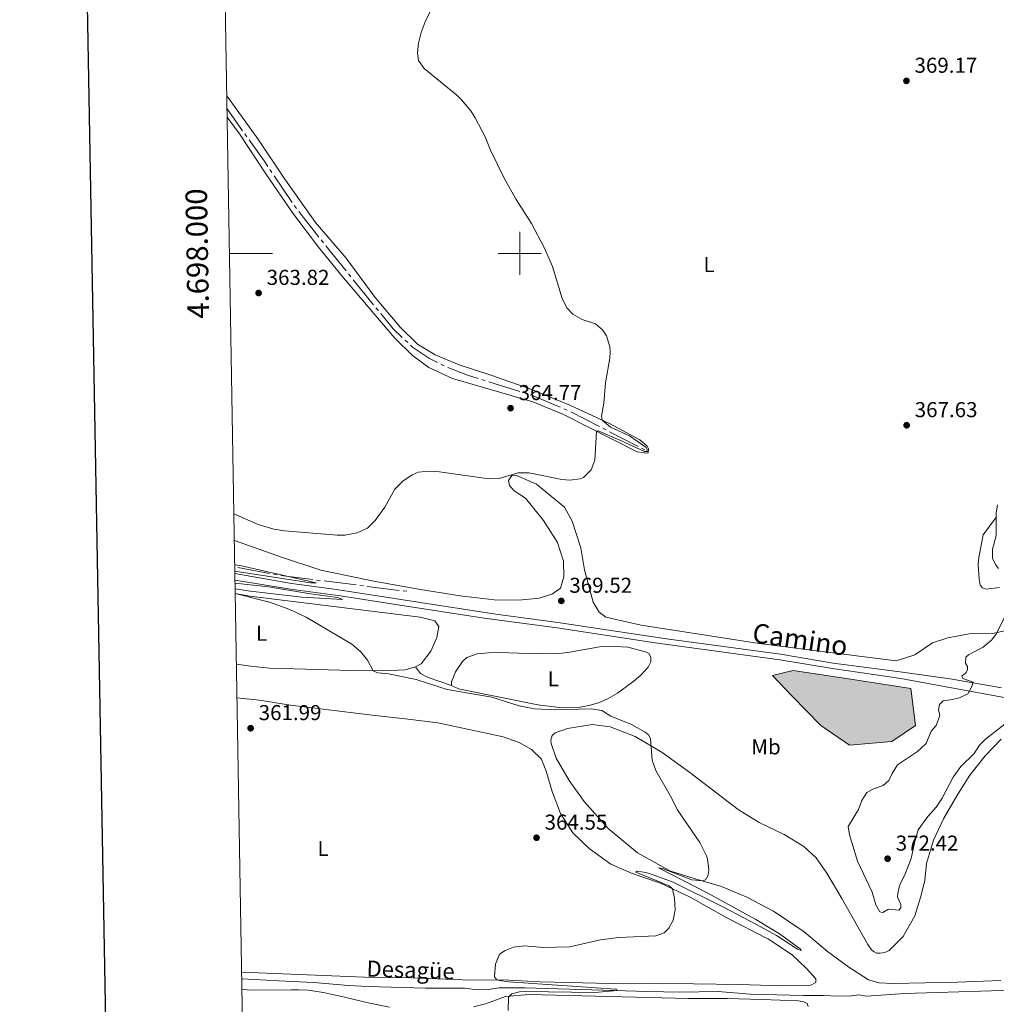
# Model space of a CAD drawing. Units: metres. Extents: x 617463 to 621968, y 696848 to 699895.
# Drawn here: x 618268 to 618721, y 697651 to 698109 of the extents above; entities that cross this region are included whole.
import ezdxf
from ezdxf.enums import TextEntityAlignment as Align

# ---------------------------------------------------------------- set-up
doc = ezdxf.new("R2010")
doc.units = ezdxf.units.M
doc.header["$MEASUREMENT"] = 0
doc.linetypes.add('DGN Style 3', pattern=[78.66768, 56.1912, -22.47648])
for name, color, linetype, lineweight in [('Carátula', 7, 'Continuous', 0), ('Elementos auxiliares', 7, 'Continuous', 0), ('Entidades rústicas y varios', 7, 'Continuous', 0), ('Hidrografía', 7, 'Continuous', 0), ('Relieve y altimetría', 7, 'Continuous', 0), ('Textos de rotulación', 7, 'Continuous', 0), ('Viales y ferrocarril', 7, 'Continuous', 0)]:
    doc.layers.add(name, color=color, linetype=linetype, lineweight=lineweight)
doc.styles.add('Style-Arial', font='txt')
doc.styles.add('Style-Arial Narrow', font='txt')
doc.styles.add('Style-font002', font='font002.shx')
doc.styles.add('Style-Helvetica-Narrow-Oblique', font='txt')
doc.styles.add('Style-Times New Roman', font='txt')

# ---------------------------------------------------------------- blocks, each defined once
blk = doc.blocks.new('5PATER_389')
at = {"layer": 'Relieve y altimetría', "linetype": 'Continuous', "lineweight": 0}
h = blk.add_hatch(color=250, dxfattribs=at)
edge = h.paths.add_edge_path()
edge.add_ellipse((0, 0), major_axis=(-1.1, -1.11), ratio=0.999422, start_angle=0, end_angle=360)
blk = doc.blocks.new('5PATER_390')
at = {"layer": 'Relieve y altimetría', "linetype": 'Continuous', "lineweight": 0}
h = blk.add_hatch(color=250, dxfattribs=at)
edge = h.paths.add_edge_path()
edge.add_ellipse((0, 0), major_axis=(-1.1, -1.11), ratio=0.999422, start_angle=0, end_angle=360)
blk = doc.blocks.new('5PATER_398')
at = {"layer": 'Relieve y altimetría', "linetype": 'Continuous', "lineweight": 0}
h = blk.add_hatch(color=250, dxfattribs=at)
edge = h.paths.add_edge_path()
edge.add_ellipse((0, 0), major_axis=(-1.1, -1.11), ratio=0.999422, start_angle=0, end_angle=360)
blk = doc.blocks.new('5PATER_399')
at = {"layer": 'Relieve y altimetría', "linetype": 'Continuous', "lineweight": 0}
h = blk.add_hatch(color=250, dxfattribs=at)
edge = h.paths.add_edge_path()
edge.add_ellipse((0, 0), major_axis=(-1.1, -1.11), ratio=0.999422, start_angle=0, end_angle=360)
blk = doc.blocks.new('5PATER_401')
at = {"layer": 'Relieve y altimetría', "linetype": 'Continuous', "lineweight": 0}
h = blk.add_hatch(color=250, dxfattribs=at)
edge = h.paths.add_edge_path()
edge.add_ellipse((0, 0), major_axis=(-1.1, -1.11), ratio=0.999422, start_angle=0, end_angle=360)
blk = doc.blocks.new('5PATER_404')
at = {"layer": 'Relieve y altimetría', "linetype": 'Continuous', "lineweight": 0}
h = blk.add_hatch(color=250, dxfattribs=at)
edge = h.paths.add_edge_path()
edge.add_ellipse((0, 0), major_axis=(-1.1, -1.11), ratio=0.999422, start_angle=0, end_angle=360)
blk = doc.blocks.new('5PATER_405')
at = {"layer": 'Relieve y altimetría', "linetype": 'Continuous', "lineweight": 0}
h = blk.add_hatch(color=250, dxfattribs=at)
edge = h.paths.add_edge_path()
edge.add_ellipse((0, 0), major_axis=(-1.1, -1.11), ratio=0.999422, start_angle=0, end_angle=360)
blk = doc.blocks.new('5PATER_407')
at = {"layer": 'Relieve y altimetría', "linetype": 'Continuous', "lineweight": 0}
h = blk.add_hatch(color=250, dxfattribs=at)
edge = h.paths.add_edge_path()
edge.add_ellipse((0, 0), major_axis=(-1.1, -1.11), ratio=0.999422, start_angle=0, end_angle=360)

msp = doc.modelspace()

# ---------------------------------------------------------------- hatches: boundary and pattern name
at = {"layer": 'Hidrografía', "linetype": 'Continuous', "lineweight": 0}
msp.add_hatch(color=154, dxfattribs=at).paths.add_polyline_path([(618653.125, 697771.457), (618639.854, 697780.61), (618626.583, 697794.338), (618617.431, 697803.949), (618627.041, 697806.237), (618651.752, 697802.576), (618681.68, 697797.873), (618683.785, 697780.61), (618672.803, 697773.288)])

# ---------------------------------------------------------------- linework, layer by layer
at = {"layer": 'Carátula', "color": 7, "linetype": 'Continuous', "lineweight": 0}
for p, q in [((618500, 697990), (618500, 698010)), ((618365.24, 698000), (618385.24, 698000)), ((618490, 698000), (618510, 698000))]:
    msp.add_line(p, q, dxfattribs=at)
at = {"layer": 'Carátula', "color": 7, "linetype": 'Continuous', "lineweight": 30, "flags": 128}
msp.add_lwpolyline([(618271.964, 699619.31), (618315.503, 697204.71), (621869.915, 697268.802), (621826.429, 699680.401), (618271.964, 699619.31)], dxfattribs=at)
at = {"layer": 'Carátula', "color": 7, "linetype": 'Continuous', "lineweight": 0}
msp.add_3dface([(617514.012, 696848.386), (621968.348, 696924.941), (621917.311, 699894.513), (617462.975, 699817.958)], dxfattribs=at)
at = {"layer": 'Elementos auxiliares', "color": 250, "linetype": 'Continuous', "lineweight": 0}
msp.add_3dface([(618377.82, 697257.25), (618338.64, 699570.48), (621765.72, 699629.4), (621806.05, 697316.17)], dxfattribs=at)
at = {"layer": 'Entidades rústicas y varios', "color": 92, "linetype": 'Continuous', "lineweight": 0}
for points in [[(618364.166, 698063.359, 363.719), (618369.944, 698055.503, 363.719), (618382.147, 698036.945, 363.927), (618394.687, 698018.659, 363.927), (618406.627, 698002.862, 364.134), (618418.17, 697988.61, 364.273), (618442.021, 697960.566, 364.273), (618450.159, 697952.523, 364.273), (618457.867, 697947.061, 364.134), (618468.769, 697941.878, 364.134), (618506.166, 697931.065, 364.549), (618520.027, 697925.371, 364.826), (618554.528, 697907.801, 365.172), (618559.049, 697907.169, 365.172), (618559.649, 697907.361, 365.103), (618559.849, 697909.185, 365.103), (618559.202, 697910.462, 365.103), (618555.728, 697913.466, 365.034), (618541.719, 697921.059, 364.965), (618523.266, 697929.546, 364.826), (618505.107, 697937.003, 364.549), (618486.549, 697943.409, 364.134), (618471.851, 697948.21, 364.065), (618460.794, 697952.869, 364.065), (618452.581, 697957.882, 363.996), (618444.627, 697965.585, 363.996), (618432.836, 697979.481, 364.065), (618419.428, 697997.826, 364.065), (618405.125, 698014.412, 363.927), (618390.88, 698034.547, 363.857), (618378.329, 698053.178, 363.65), (618363.999, 698073.225, 363.531)], [(618741.746, 697828.434, 371.815), (618719.753, 697823.39, 369.877), (618708.68, 697823.202, 369.185), (618698.874, 697821.325, 368.493), (618691.679, 697819.013, 368.354), (618683.548, 697813.555, 367.524), (618674.814, 697810.673, 366.555), (618611.192, 697818.813, 366.001), (618556.389, 697827.24, 365.586), (618539.994, 697831.034, 365.725), (618536.975, 697833.359, 365.725), (618534.056, 697837.937, 365.725), (618530.102, 697853.042, 365.586), (618528.386, 697863.199, 365.448), (618524.349, 697875.531, 365.586), (618520.843, 697882.168, 365.448), (618507.859, 697892.823, 365.448), (618498.202, 697897.009, 365.309), (618496.306, 697896.775, 365.309), (618494.823, 697894.476, 365.448), (618495.242, 697892.239, 366.278), (618497.401, 697889.713, 366.555), (618502.707, 697886.251, 366.417), (618511.006, 697875.962, 367.524), (618517.575, 697865.616, 368.216), (618520.277, 697857.049, 368.216), (618520.514, 697849.786, 368.77), (618518.954, 697844.542, 368.77), (618515.234, 697841.825, 368.77), (618509.238, 697839.898, 368.493), (618499.577, 697838.891, 367.939), (618488.147, 697839.038, 367.801), (618472.333, 697840.946, 366.832), (618453.89, 697843.807, 366.278), (618432.296, 697847.777, 366.417), (618407.722, 697852.861, 366.694), (618389.351, 697858.841, 366.001), (618367.497, 697866.674, 365.878)], [(618721.447, 697877.627, 370.015), (618715.314, 697869.291, 369.739), (618713.237, 697858.664, 368.908), (618712.993, 697855.54, 368.908), (618713.391, 697848.629, 368.908), (618713.827, 697845.874, 369.047), (618714.904, 697844.697, 369.047), (618716.483, 697844.056, 369.047), (618722.864, 697844.783, 369.047)], [(618367.916, 697841.987, 364.908), (618374.707, 697840.813, 364.999), (618453.792, 697830.927, 365.898), (618460.598, 697829.244, 366.521), (618462.411, 697826.707, 366.521), (618461.54, 697821.572, 366.383), (618458.72, 697815.161, 366.106), (618454.234, 697809.389, 365.691), (618451.599, 697807.919, 365.829)], [(618468.328, 697799.203, 365.137), (618468.269, 697801.018, 365.137), (618470.208, 697805.597, 365.383), (618473.437, 697810.401, 365.539), (618475.519, 697812.247, 365.621), (618480.231, 697813.927, 365.816), (618485.552, 697814.461, 366.007), (618490.502, 697814.639, 366.175), (618508.438, 697814.012, 366.521), (618518.45, 697814.104, 366.243), (618523.218, 697814.667, 366.106), (618537.929, 697817.397, 365.967), (618541.906, 697817.526, 365.967), (618550.232, 697817.019, 365.967), (618558.435, 697814.949, 365.967), (618560.023, 697814.049, 365.967), (618560.857, 697812.345, 365.967), (618560.838, 697810.267, 365.967), (618559.707, 697807.807, 365.967), (618556.296, 697804.099, 365.79), (618553.166, 697801.362, 365.621), (618545.389, 697795.656, 365.552), (618541.063, 697793.166, 365.434), (618537.132, 697791.405, 365.345), (618532.324, 697789.919, 365.271), (618527.942, 697789.201, 365.206), (618522.938, 697788.897, 365.115), (618518.426, 697789.064, 365.068), (618508.505, 697790.321, 365.068), (618471.581, 697797.752, 365.169), (618468.328, 697799.203, 365.137)], [(618451.599, 697807.919, 365.829), (618446.796, 697806.55, 365.76), (618436.946, 697806.056, 365.206), (618421.792, 697806.255, 364.583), (618395.195, 697807.032, 364.307), (618383.76, 697807.352, 363.891), (618374.904, 697808.189, 363.545), (618368.471, 697809.214, 363.321)], [(618368.736, 697793.526, 362.127), (618379.009, 697792.455, 362.23), (618393.625, 697790.162, 362.23), (618431.516, 697785.423, 362.576), (618448.193, 697783.631, 362.714), (618461.924, 697781.915, 363.199), (618492.258, 697775.372, 364.237), (618499.786, 697772.762, 364.652), (618505.516, 697769.574, 364.721), (618510.078, 697765.048, 364.652), (618512.336, 697759.496, 364.929), (618515.153, 697750.066, 364.791), (618518.953, 697739.718, 364.444), (618524.696, 697730.816, 364.514), (618532.29, 697723.535, 364.721), (618542.395, 697716.246, 364.721), (618552.317, 697711.896, 364.791), (618565.357, 697707.474, 364.86), (618579.249, 697700.83, 365.206), (618596.266, 697691.258, 365.483), (618615.631, 697681.33, 365.69), (618626.597, 697674.156, 366.036), (618633.212, 697667.707, 365.967), (618637.523, 697662.915, 365.967), (618637.579, 697661.185, 365.967), (618635.192, 697660.07, 365.967), (618621.704, 697659.629, 365.967), (618601.949, 697660.284, 365.829), (618559.519, 697660.892, 365.829), (618542.299, 697660.764, 365.69), (618509.298, 697661.506, 365.137), (618492.214, 697662.507, 364.998), (618477.245, 697662.365, 364.791), (618449.862, 697663.377, 364.444), (618427.864, 697663.785, 363.614), (618370.894, 697666.127, 362.176)], [(618723.619, 697774.387, 368.349), (618716.256, 697766.617, 368.349), (618709.018, 697757.639, 368.487), (618703.014, 697748.01, 368.487), (618696.873, 697737.25, 368.418), (618692.26, 697727.406, 368.349), (618688.981, 697716.48, 368.141), (618688.111, 697708.662, 367.933), (618686.206, 697700.723, 367.933), (618683.456, 697692.151, 367.518), (618678.053, 697682.628, 367.172), (618671.602, 697676.099, 367.034), (618669.638, 697675.256, 367.034), (618667.402, 697674.837, 367.034), (618665.753, 697674.956, 367.034), (618664.347, 697675.603, 367.034), (618663.455, 697676.439, 367.034), (618661.727, 697678.98, 367.034), (618649.694, 697700.312, 366.411), (618642.645, 697712.113, 366.342), (618637.655, 697719.135, 366.48), (618632.031, 697724.404, 366.619), (618622.847, 697729.99, 366.065), (618611.24, 697735.584, 365.926), (618601.437, 697741.583, 365.857), (618579.063, 697758.857, 365.304), (618566.21, 697768.132, 365.027), (618553.593, 697775.51, 364.958), (618542.022, 697779.98, 364.958), (618533.674, 697781.18, 364.958), (618522.226, 697779.248, 364.958), (618516.489, 697777.33, 364.958), (618515.145, 697776.075, 364.888), (618514.524, 697773.891, 364.888), (618514.664, 697772.251, 364.888), (618516.875, 697765.485, 364.888), (618523.015, 697755.039, 364.888), (618529.907, 697745.397, 364.888), (618541.134, 697732.867, 364.819)], [(618541.134, 697732.867, 364.819), (618554.66, 697721.536, 364.75), (618569.732, 697713.199, 364.819), (618581.539, 697709.429, 364.888), (618593.773, 697705.847, 365.304), (618605.534, 697700.864, 365.65), (618617.95, 697694.344, 365.926), (618632.195, 697684.855, 366.342), (618642.969, 697675.599, 366.757), (618652.814, 697668.303, 366.342), (618662.006, 697662.457, 366.134), (618666.896, 697661.145, 366.134), (618673.227, 697660.746, 366.134), (618703.324, 697661.467, 366.757), (618723.469, 697662.124, 366.757)], [(618371.031, 697658.066, 362.277), (618375.919, 697657.649, 362.277), (618394.089, 697657.809, 362.208), (618397.289, 697657.913, 362.554), (618401.796, 697657.714, 362.692), (618408.841, 697656.645, 362.692), (618418.693, 697654.456, 362.623), (618429.597, 697651.869, 363.453), (618439.529, 697649.855, 363.799)], [(618478.562, 697649.916, 364.838), (618484.14, 697651.396, 364.907), (618493.379, 697654.726, 364.976), (618504.34, 697655.69, 365.253), (618578.402, 697653.862, 366.152), (618596.492, 697653.846, 366.291), (618612.518, 697653.416, 366.014), (618629.418, 697652.755, 366.222), (618631.945, 697652.232, 366.429), (618633.529, 697651.418, 366.637), (618633.92, 697650.046, 366.637)]]:
    msp.add_polyline3d(points, dxfattribs=at)
at = {"layer": 'Hidrografía', "color": 5, "linetype": 'Continuous', "lineweight": 0}
for p, q in [((618371.32, 698057.008), (618364.102, 698067.134)), ((618373.351, 698054.158), (618372.336, 698055.583)), ((618384.952, 698037.563), (618383.977, 698039.016)), ((618394.287, 698023.658), (618385.927, 698036.11)), ((618406.654, 698007.629), (618397.409, 698019.441)), ((618408.812, 698004.873), (618407.733, 698006.251)), ((618419.364, 697991.865), (618409.896, 698003.5)), ((618421.573, 697989.15), (618420.468, 697990.508)), ((618432.144, 697976.158), (618422.677, 697987.793)), ((618434.353, 697973.443), (618433.249, 697974.8)), ((618448.031, 697958.568), (618446.76, 697959.771)), ((618465.001, 697947.708), (618463.433, 697948.486)), ((618484.031, 697940.847), (618482.361, 697941.369)), ((618500.02, 697935.858), (618485.702, 697940.326)), ((618503.361, 697934.815), (618501.69, 697935.336)), ((618522.097, 697927.156), (618520.484, 697927.833)), ((618537.022, 697919.565), (618523.686, 697926.426)), ((618540.134, 697917.964), (618538.578, 697918.765)), ((618555.025, 697910.303), (618541.69, 697917.164)), ((618558.137, 697908.702), (618556.581, 697909.502)), ((618383.869, 697851.317), (618369.138, 697854.142)), ((618387.307, 697850.658), (618385.588, 697850.987)), ((618403.91, 697848.47), (618389.026, 697850.33)), ((618407.382, 697848.036), (618405.646, 697848.253)), ((618424.003, 697845.959), (618409.119, 697847.819)), ((618427.476, 697845.524), (618425.739, 697845.742)), ((618444.096, 697843.447), (618429.212, 697845.307)), ((618447.569, 697843.013), (618445.833, 697843.23))]:
    msp.add_line(p, q, dxfattribs=at)
at = {"layer": 'Hidrografía', "color": 5, "linetype": 'Continuous', "lineweight": 0, "flags": 128}
for points in [[(618383.002, 698040.469), (618381.258, 698043.066), (618374.367, 698052.733)], [(618396.331, 698020.819), (618395.359, 698022.061), (618395.263, 698022.205)], [(618445.489, 697960.974), (618441.186, 697965.045), (618435.458, 697972.085)], [(618461.866, 697949.264), (618458.084, 697951.141), (618450.206, 697956.51), (618449.302, 697957.365)], [(618480.69, 697941.89), (618475.82, 697943.41), (618466.581, 697946.959)], [(618518.87, 697928.51), (618505.2, 697934.241), (618505.031, 697934.294)]]:
    msp.add_lwpolyline(points, dxfattribs=at)
at = {"layer": 'Hidrografía', "color": 142, "linetype": 'Continuous', "lineweight": 0, "elevation": 368.073, "flags": 128}
msp.add_lwpolyline([(618681.68, 697797.873), (618651.752, 697802.576), (618627.041, 697806.237), (618617.431, 697803.949), (618626.583, 697794.338), (618639.854, 697780.61), (618653.125, 697771.457), (618672.803, 697773.288), (618683.785, 697780.61)], close=True, dxfattribs=at)
at = {"layer": 'Hidrografía', "color": 142, "linetype": 'Continuous', "lineweight": 0}
msp.add_polyline3d([(618681.68, 697797.873, 369.511), (618683.785, 697780.61, 369.827), (618672.803, 697773.288, 369.592), (618653.125, 697771.457, 368.857), (618639.854, 697780.61, 368.073), (618626.583, 697794.338, 367.473), (618617.431, 697803.949, 367.136), (618627.041, 697806.237, 367.492), (618651.752, 697802.576, 368.405), (618681.68, 697797.873, 369.511)], dxfattribs=at)
at = {"layer": 'Hidrografía', "color": 5, "linetype": 'Continuous', "lineweight": 0}
msp.add_polyline3d([(618739.081, 697657.944, 366.59), (618678.901, 697656.07, 366.313), (618661.107, 697654.969, 366.105), (618657.543, 697655.46, 366.105), (618654.182, 697655.003, 366.036), (618647.867, 697654.884, 365.898), (618640.934, 697655.178, 365.829), (618631.847, 697655.142, 365.413), (618607.158, 697655.809, 365.275), (618592.23, 697657.053, 365.206), (618574.411, 697656.731, 365.137), (618559.341, 697657.019, 365.137), (618502.331, 697658.797, 364.583), (618490.475, 697658.757, 364.514), (618485.391, 697658.071, 364.514), (618480.206, 697657.815, 364.444), (618474.469, 697658.581, 364.444), (618456.289, 697658.68, 363.96), (618429.692, 697659.458, 363.96), (618420.418, 697659.849, 363.13), (618404.188, 697661.224, 362.091), (618388.064, 697661.996, 361.261), (618370.948, 697662.931, 360.606)], dxfattribs=at)
at = {"layer": 'Relieve y altimetría', "color": 30, "linetype": 'Continuous', "lineweight": 0, "flags": 128}
for points, elevation in [([(618458.209, 698112.087), (618456.068, 698107.57), (618454.238, 698102.662), (618453.012, 698097.776), (618452.553, 698093.261), (618452.928, 698089.724), (618455.562, 698085.915), (618470.854, 698073.518), (618473, 698071.423), (618477.238, 698066.196), (618479.364, 698062.96), (618484.036, 698054.127), (618486.401, 698047.972), (618492.895, 698034.594), (618498.353, 698025.014), (618505.425, 698013.969), (618511.512, 698002.485), (618515.255, 697993.865), (618519.73, 697979.008), (618522.114, 697974.614), (618524.666, 697971.724), (618529.039, 697969.301), (618535.162, 697967.337), (618538.456, 697964.501), (618540.365, 697961.707), (618541.831, 697956.56), (618542.074, 697954.405), (618541.917, 697951.285), (618539.854, 697939.815), (618539.132, 697930.508), (618538.035, 697924.326), (618538.351, 697922.605), (618542.253, 697919.344), (618550.995, 697915.195), (618554.638, 697912.796), (618558.701, 697909.82), (618559.248, 697908.972)], 365), ([(618559.248, 697908.972), (618559.195, 697907.932), (618557.982, 697907.979), (618546.579, 697913.297), (618536.374, 697917.503), (618535.686, 697917.394), (618534.952, 697903.917), (618533.164, 697899.434), (618529.585, 697895.952), (618528.132, 697895.304), (618523.224, 697894.621), (618519.576, 697895.02), (618504.23, 697898.068), (618499.226, 697897.994), (618490.48, 697895.457), (618485.641, 697895.212), (618462.735, 697898.582), (618457.741, 697898.804), (618452.907, 697898.389), (618450.093, 697897.085), (618445.774, 697894.173), (618442.002, 697890.417), (618437.308, 697882.082), (618432.889, 697875.894), (618429.348, 697872.348), (618424.571, 697870.201), (618418.72, 697869.144), (618415.262, 697869.03), (618390.776, 697871.162), (618385.827, 697871.881), (618378.556, 697874.008), (618367.288, 697879.043)], 365), ([(618721.957, 697883.173), (618721.305, 697879.257), (618721.272, 697869.649), (618721.147, 697868.173), (618719.598, 697862.582), (618719.563, 697858.341), (618720.953, 697855.53), (618722.312, 697853.669)], 370), ([(618367.741, 697852.3), (618402.827, 697846.974), (618405.424, 697846.974), (618370.806, 697854.848), (618367.69, 697855.326)], 365), ([(618367.878, 697844.178), (618374.983, 697843.136), (618398.881, 697840.355), (618417.872, 697839.244), (618415.333, 697840.111), (618401.858, 697841.923), (618383.321, 697845.042), (618367.834, 697846.826)], 365), ([(618439.004, 697804.597), (618433.99, 697805.093), (618431.936, 697806.121), (618429.354, 697810.969), (618426.282, 697814.912), (618422.037, 697818.417), (618400.89, 697830.991), (618393.185, 697834.543), (618383.77, 697837.985), (618367.916, 697841.967)], 365), ([(618725.264, 697831.126), (618721.085, 697823.015), (618719.097, 697820.268), (618715.293, 697816.987), (618708.501, 697813.43), (618707.238, 697812.35), (618707.068, 697809.576), (618707.981, 697808.134), (618708.029, 697806.665), (618707.379, 697805.344), (618706.797, 697804.633), (618705.376, 697803.802), (618705.851, 697802.519), (618710.579, 697800.855), (618710.039, 697798.847), (618708.163, 697795.324), (618704.242, 697793.464), (618701.065, 697792.668), (618696.756, 697792.095), (618694.908, 697790.39), (618694.471, 697787.866), (618695.074, 697785.29), (618693.405, 697780.735), (618691.158, 697777.979), (618688.831, 697772.362), (618684.802, 697768.509), (618675.396, 697762.318), (618672.926, 697758.428), (618671.477, 697755.093), (618668.784, 697752.754), (618664.049, 697751.059), (618661.271, 697749.566), (618658.882, 697745.854), (618657.377, 697741.564), (618652.611, 697733.792), (618653.17, 697729.916), (618656.819, 697717.622), (618663.733, 697703.254), (618665.483, 697697.339), (618667.322, 697694.025), (618668.628, 697693.808), (618671.26, 697695.365), (618676.035, 697694.915), (618677.042, 697695.899), (618676.991, 697697.456), (618675.492, 697700.956), (618675.692, 697702.78), (618676.6, 697706.791), (618678.877, 697711.279), (618681.831, 697718.905), (618683.477, 697726.835), (618685.121, 697732.168), (618689.503, 697738.457), (618693.434, 697742.652), (618696.153, 697746.85), (618701.287, 697756.671), (618704.849, 697761.547), (618711.053, 697767.72), (618713.612, 697771.526), (618716.292, 697774.297), (618728.279, 697783.603)], 370), ([(618494.59, 697648.269), (618494.819, 697654.508), (618496.417, 697655.946), (618499.85, 697656.837), (618502.524, 697657.097), (618534.884, 697656.678), (618545.243, 697657.457), (618544.701, 697658.133), (618494.735, 697661.524), (618490.646, 697662.168), (618489.246, 697662.644), (618488.341, 697663.826), (618488.752, 697669.81), (618490.678, 697674.461), (618493.218, 697676.189), (618497.153, 697677.615), (618502.24, 697678.212), (618510.92, 697677.457), (618523.264, 697677.848), (618537.546, 697681.094), (618545.991, 697682.235), (618563.281, 697682.883), (618567.04, 697684.393), (618569.309, 697686.457), (618571.263, 697690.241), (618572.146, 697695.03), (618571.977, 697700.219), (618570.978, 697704.787), (618569.46, 697706.207), (618553.934, 697712.54), (618554.611, 697712.995), (618558.614, 697712.344), (618561.584, 697711.491), (618571.311, 697707.826), (618594.593, 697696.31), (618610.044, 697688.156), (618619.2, 697683.162), (618629.103, 697676.734), (618630.679, 697676.178), (618630.308, 697676.946), (618620.744, 697683.831), (618609.742, 697690.483), (618587.4, 697702.81), (618564.428, 697714.526), (618566.255, 697714.24), (618579.881, 697708.996), (618584.832, 697708.463), (618586.287, 697708.945), (618587.513, 697711.148), (618587.78, 697713.58), (618587.609, 697716.171), (618587.273, 697718.496), (618586.701, 697720.121), (618583.732, 697726.258), (618573.189, 697741.667), (618570.504, 697747.031), (618563.165, 697759.776), (618561.546, 697764.554), (618560.722, 697774.636), (618559.804, 697776.25), (618558.289, 697777.586), (618551.94, 697781.185), (618542.383, 697784.944), (618538.226, 697787.662), (618533.251, 697788.477), (618516.58, 697787.911), (618506.817, 697788.386), (618499.814, 697789.787), (618487.131, 697793.875), (618466.329, 697797.439), (618451.899, 697801.986), (618439.004, 697804.597)], 365)]:
    msp.add_lwpolyline(points, dxfattribs=dict(at, elevation=elevation))
at = {"layer": 'Viales y ferrocarril', "color": 250, "linetype": 'DGN Style 3', "lineweight": 0}
for points in [[(618723.77, 697798.216, 370.721), (618700.792, 697802.14, 369.25), (618677.837, 697805.373, 368.367), (618645.643, 697809.644, 367.229), (618621.175, 697813.782, 366.537), (618568.244, 697820.955, 366.597), (618517.758, 697828.594, 366.883), (618488.87, 697832.381, 366.906), (618441.838, 697839.65, 366.165), (618413.829, 697843.972, 366.094), (618394.001, 697846.581, 365.903), (618367.758, 697851.287, 365.573)], [(618451.599, 697807.919, 365.829), (618453.951, 697804.793, 365.829), (618457.474, 697802.917, 365.621), (618468.328, 697799.203, 365.137)]]:
    msp.add_polyline3d(points, dxfattribs=at)
at = {"layer": 'Viales y ferrocarril', "color": 250, "linetype": 'Continuous', "lineweight": 0}
msp.add_polyline3d([(618367.811, 697848.155, 365.58), (618393.624, 697844.012, 365.903), (618416.764, 697840.918, 366.122), (618441.467, 697837.08, 366.166), (618483.554, 697830.542, 366.888), (618517.391, 697826.023, 366.883), (618562.926, 697819.095, 366.623), (618620.784, 697811.216, 366.537), (618645.24, 697807.08, 367.229), (618676.952, 697802.456, 368.446), (618698.081, 697798.609, 369.25), (618726.742, 697793.404, 370.824)], dxfattribs=at)

# ---------------------------------------------------------------- block references
at = {"layer": 'Relieve y altimetría', "color": 250, "linetype": 'Continuous', "lineweight": 0}
for name, p in [('5PATER_407', (618679.628, 698080.186, 369.168)), ('5PATER_405', (618378.742, 697981.627, 363.824)), ('5PATER_404', (618495.774, 697928.105, 364.767)), ('5PATER_401', (618679.723, 697920.172, 367.63)), ('5PATER_389', (618519.32, 697838.561, 369.52)), ('5PATER_399', (618375.04, 697779.394, 361.989)), ('5PATER_398', (618507.826, 697728.502, 364.549)), ('5PATER_390', (618670.881, 697718.766, 372.419))]:
    msp.add_blockref(name, p, dxfattribs=at)

# ---------------------------------------------------------------- texts
at = {"layer": 'Carátula', "color": 7, "linetype": 'Continuous', "lineweight": 0, "style": 'Style-font002'}
msp.add_text('4.698.000', height=10, rotation=90.97035, dxfattribs=at).set_placement((618355.24, 698000), align=Align.CENTER)
at = {"layer": 'Entidades rústicas y varios', "color": 92, "linetype": 'Continuous', "lineweight": 0, "style": 'Style-Arial Narrow'}
for s, p in [('L', (618587.971, 697994.799, 366.353)), ('L', (618380.118, 697823.505, 364.321)), ('L', (618515.568, 697802.387, 365.676)), ('Mb', (618614.405, 697770.727, 366.281)), ('L', (618408.69, 697723.573, 361.677))]:
    msp.add_text(s, height=7, dxfattribs=at).set_placement(p, align=Align.MIDDLE_CENTER)
at = {"layer": 'Textos de rotulación', "color": 250, "linetype": 'Continuous', "lineweight": 0, "style": 'Style-Arial'}
for s, p in [('369.17', (618683.378, 698083.936, 369.168)), ('363.82', (618382.492, 697985.377, 363.824)), ('364.77', (618499.524, 697931.855, 364.767)), ('367.63', (618683.473, 697923.922, 367.63)), ('369.52', (618523.07, 697842.311, 369.52)), ('361.99', (618378.79, 697783.144, 361.989)), ('364.55', (618511.576, 697732.252, 364.549)), ('372.42', (618674.631, 697722.516, 372.419))]:
    msp.add_text(s, height=7, dxfattribs=at).set_placement(p)
at = {"layer": 'Textos de rotulación', "color": 250, "linetype": 'Continuous', "lineweight": 0, "style": 'Style-Helvetica-Narrow-Oblique'}
msp.add_text('Camino', height=9, rotation=351.666, dxfattribs=at).set_placement((618629.603, 697816.218, 366.193), align=Align.CENTER)
at = {"layer": 'Textos de rotulación', "color": 5, "linetype": 'Continuous', "lineweight": 0, "style": 'Style-Times New Roman'}
msp.add_text('Desagüe', height=7.5, rotation=358.13565, dxfattribs=at).set_placement((618428.769, 697664.017, 363.96))

doc.saveas('drawing.dxf')
